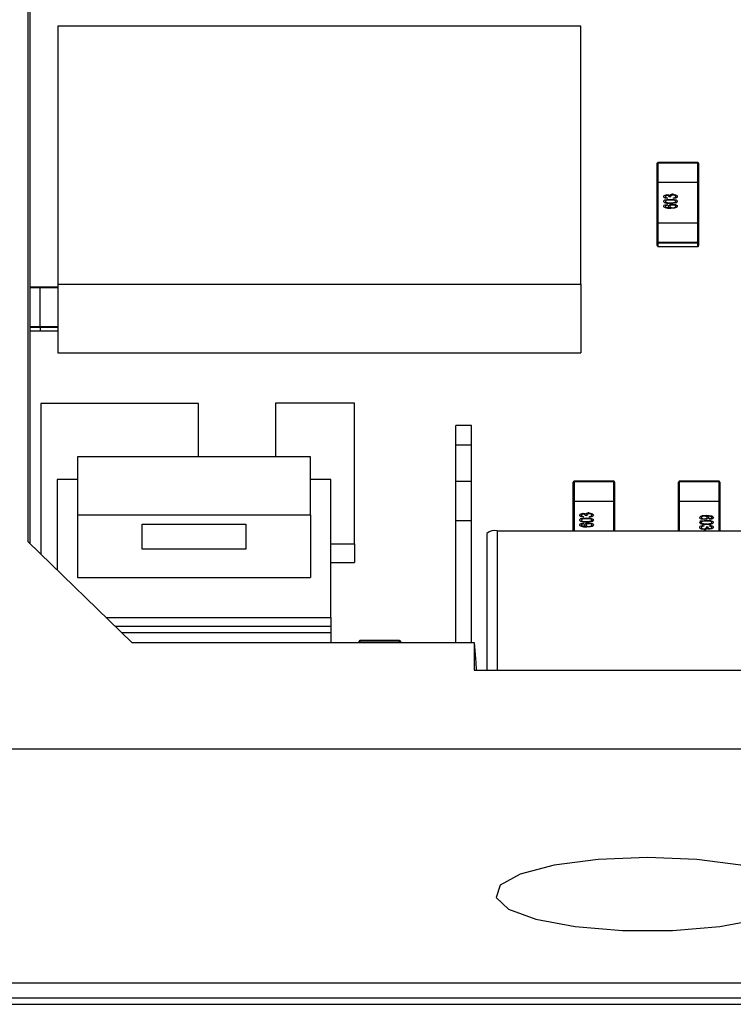
# Model space of a CAD drawing. Extents: x 7 to 838, y 5 to 589.
# Drawn here: x 295 to 309, y 318 to 337 of the extents above; entities that cross this region are included whole.
import ezdxf

# ---------------------------------------------------------------- set-up
doc = ezdxf.new("R2010")
doc.units = 0
doc.layers.get('0').update_dxf_attribs({"linetype": 'CONTINUOUS'})

msp = doc.modelspace()

# ---------------------------------------------------------------- linework, layer by layer
at = {"color": 7, "linetype": 'CONTINUOUS'}
for p, q in [((295.226, 326.855), (295.226, 346.075)), ((295.256, 345.629), (295.256, 326.826)), ((305.899, 336.808), (295.798, 336.808)), ((295.798, 336.808), (295.798, 331.833)), ((305.899, 331.833), (305.899, 336.808)), ((307.373, 333.789), (307.373, 334.163)), ((308.158, 334.178), (307.388, 334.178)), ((307.388, 334.166), (307.388, 333.793)), ((308.158, 334.166), (307.388, 334.166)), ((308.158, 333.793), (308.158, 334.166)), ((308.173, 334.163), (308.173, 333.789)), ((307.373, 333.013), (307.373, 333.789)), ((308.158, 333.793), (307.388, 333.793)), ((307.388, 333.793), (307.388, 333.017)), ((308.158, 333.017), (308.158, 333.793)), ((308.173, 333.789), (308.173, 333.013)), ((307.501, 333.521), (307.501, 333.52)), ((307.568, 333.543), (307.568, 333.542)), ((307.636, 333.513), (307.607, 333.515)), ((307.607, 333.515), (307.607, 333.514)), ((307.636, 333.513), (307.607, 333.514)), ((307.681, 333.549), (307.681, 333.549)), ((307.762, 333.522), (307.762, 333.522)), ((307.501, 333.428), (307.501, 333.427)), ((307.501, 333.335), (307.501, 333.334)), ((307.544, 333.349), (307.544, 333.348)), ((307.571, 333.498), (307.567, 333.482)), ((307.571, 333.498), (307.567, 333.482)), ((307.567, 333.482), (307.567, 333.482)), ((307.567, 333.37), (307.571, 333.354)), ((307.571, 333.498), (307.571, 333.498)), ((307.571, 333.354), (307.571, 333.354)), ((307.59, 333.337), (307.59, 333.336)), ((307.632, 333.453), (307.632, 333.453)), ((307.632, 333.386), (307.632, 333.386)), ((307.636, 333.513), (307.636, 333.513)), ((307.675, 333.357), (307.675, 333.357)), ((307.689, 333.482), (307.686, 333.498)), ((307.686, 333.498), (307.686, 333.498)), ((307.689, 333.482), (307.686, 333.498)), ((307.689, 333.482), (307.689, 333.482)), ((307.737, 333.399), (307.737, 333.398)), ((307.762, 333.428), (307.762, 333.427)), ((307.762, 333.334), (307.762, 333.334)), ((307.531, 333.304), (307.531, 333.303)), ((307.638, 333.29), (307.638, 333.29)), ((307.373, 332.639), (307.373, 333.013)), ((307.388, 333.017), (307.388, 332.643)), ((307.388, 333.017), (308.158, 333.017)), ((308.158, 332.643), (308.158, 333.017)), ((308.173, 333.013), (308.173, 332.639)), ((307.373, 332.574), (307.373, 332.639)), ((307.388, 332.643), (308.158, 332.643)), ((307.388, 332.643), (307.388, 332.625)), ((308.158, 332.625), (307.388, 332.625)), ((307.388, 332.625), (307.388, 332.56)), ((308.158, 332.643), (308.158, 332.625)), ((308.158, 332.56), (308.158, 332.625)), ((308.173, 332.639), (308.173, 332.574)), ((307.388, 332.56), (308.158, 332.56)), ((307.388, 332.559), (308.158, 332.559)), ((295.798, 331.833), (305.899, 331.833)), ((295.798, 331.833), (295.798, 330.502)), ((305.899, 331.833), (305.899, 330.502)), ((295.459, 331.771), (295.256, 331.771)), ((295.798, 331.771), (295.459, 331.771)), ((295.459, 331.012), (295.459, 331.759)), ((295.256, 330.928), (295.459, 330.928)), ((295.459, 331.012), (295.459, 330.994)), ((295.459, 330.994), (295.459, 330.929)), ((295.459, 330.928), (295.798, 330.928)), ((295.798, 330.502), (305.899, 330.502)), ((295.469, 329.527), (295.469, 326.619)), ((298.517, 329.527), (295.469, 329.527)), ((298.517, 328.497), (298.517, 329.527)), ((301.526, 329.532), (300.002, 329.532)), ((300.002, 329.532), (300.002, 328.497)), ((301.526, 326.821), (301.526, 329.532)), ((303.786, 329.101), (303.486, 329.101)), ((303.486, 328.722), (303.486, 329.101)), ((303.786, 328.722), (303.786, 329.101)), ((303.786, 328.722), (303.486, 328.722)), ((303.486, 328.022), (303.486, 328.722)), ((303.786, 328.022), (303.786, 328.722)), ((300.677, 328.497), (296.177, 328.497)), ((296.177, 328.497), (296.177, 327.381)), ((300.677, 327.381), (300.677, 328.497)), ((296.177, 328.06), (295.785, 328.06)), ((295.785, 328.06), (295.785, 326.313)), ((301.068, 328.06), (300.677, 328.06)), ((301.068, 325.399), (301.068, 328.06)), ((303.786, 328.022), (303.486, 328.022)), ((303.486, 327.264), (303.486, 328.022)), ((303.786, 327.264), (303.786, 328.022)), ((305.752, 327.639), (305.752, 328.012)), ((306.537, 328.027), (305.767, 328.027)), ((305.767, 328.016), (305.767, 327.642)), ((306.537, 328.016), (305.767, 328.016)), ((306.537, 327.642), (306.537, 328.016)), ((306.552, 328.012), (306.552, 327.639)), ((307.784, 327.639), (307.784, 328.012)), ((308.569, 328.027), (307.799, 328.027)), ((308.569, 328.016), (307.799, 328.016)), ((307.799, 328.016), (307.799, 327.642)), ((308.569, 327.642), (308.569, 328.016)), ((308.584, 328.012), (308.584, 327.639)), ((305.752, 327.069), (305.752, 327.639)), ((305.767, 327.642), (306.537, 327.642)), ((306.552, 327.639), (306.552, 327.069)), ((307.784, 327.069), (307.784, 327.639)), ((307.799, 327.642), (308.569, 327.642)), ((308.584, 327.639), (308.584, 327.069)), ((296.177, 327.381), (296.177, 326.172)), ((296.177, 327.381), (300.677, 327.381)), ((300.677, 327.381), (300.677, 326.172)), ((303.486, 324.914), (303.486, 327.264)), ((303.786, 327.264), (303.486, 327.264)), ((303.786, 324.914), (303.786, 327.264)), ((305.88, 327.37), (305.88, 327.37)), ((305.88, 327.277), (305.88, 327.277)), ((305.95, 327.347), (305.946, 327.331)), ((305.95, 327.347), (305.946, 327.331)), ((305.946, 327.331), (305.946, 327.331)), ((305.947, 327.392), (305.947, 327.392)), ((305.95, 327.347), (305.95, 327.347)), ((306.015, 327.362), (305.986, 327.364)), ((306.015, 327.362), (305.986, 327.364)), ((305.986, 327.364), (305.986, 327.364)), ((306.011, 327.303), (306.011, 327.302)), ((306.015, 327.362), (306.015, 327.362)), ((306.06, 327.398), (306.06, 327.398)), ((306.068, 327.331), (306.065, 327.347)), ((306.065, 327.347), (306.065, 327.347)), ((306.068, 327.331), (306.065, 327.347)), ((306.068, 327.331), (306.068, 327.331)), ((306.116, 327.248), (306.116, 327.248)), ((306.141, 327.372), (306.141, 327.371)), ((306.141, 327.277), (306.141, 327.277)), ((308.196, 327.326), (308.196, 327.325)), ((308.284, 327.286), (308.284, 327.286)), ((308.285, 327.353), (308.285, 327.353)), ((308.326, 327.258), (308.326, 327.257)), ((308.367, 327.323), (308.367, 327.323)), ((308.39, 327.29), (308.387, 327.306)), ((308.387, 327.306), (308.387, 327.305)), ((308.39, 327.289), (308.387, 327.305)), ((308.39, 327.29), (308.39, 327.289)), ((308.409, 327.25), (308.409, 327.25)), ((308.419, 327.34), (308.419, 327.339)), ((308.456, 327.325), (308.456, 327.324)), ((297.426, 326.716), (297.426, 327.2)), ((297.426, 327.2), (299.427, 327.2)), ((299.427, 327.2), (299.427, 326.716)), ((304.286, 327.069), (310.086, 327.069)), ((305.88, 327.184), (305.88, 327.184)), ((305.91, 327.153), (305.91, 327.152)), ((305.923, 327.198), (305.923, 327.197)), ((305.946, 327.22), (305.95, 327.204)), ((305.95, 327.204), (305.95, 327.203)), ((305.969, 327.186), (305.969, 327.185)), ((306.011, 327.235), (306.011, 327.235)), ((306.017, 327.14), (306.017, 327.139)), ((306.054, 327.207), (306.054, 327.206)), ((306.141, 327.183), (306.141, 327.183)), ((308.196, 327.232), (308.196, 327.232)), ((308.196, 327.137), (308.196, 327.137)), ((308.268, 327.178), (308.272, 327.162)), ((308.272, 327.162), (308.272, 327.161)), ((308.277, 327.095), (308.277, 327.094)), ((308.321, 327.147), (308.351, 327.145)), ((308.321, 327.147), (308.321, 327.146)), ((308.326, 327.191), (308.326, 327.19)), ((308.34, 327.118), (308.34, 327.118)), ((308.351, 327.145), (308.351, 327.144)), ((308.387, 327.162), (308.39, 327.178)), ((308.387, 327.162), (308.387, 327.161)), ((308.391, 327.101), (308.391, 327.101)), ((308.456, 327.232), (308.456, 327.232)), ((308.456, 327.139), (308.456, 327.138)), ((304.086, 327.021), (304.086, 324.383)), ((297.227, 324.914), (295.226, 326.855)), ((299.427, 326.716), (297.426, 326.716)), ((301.068, 326.821), (301.526, 326.821)), ((301.526, 326.821), (301.526, 326.459)), ((301.068, 326.459), (301.526, 326.459)), ((296.177, 326.172), (300.677, 326.172)), ((296.727, 325.399), (301.068, 325.399)), ((301.068, 325.399), (301.068, 325.229)), ((296.902, 325.229), (301.068, 325.229)), ((301.068, 325.229), (301.068, 325.108)), ((297.027, 325.108), (301.068, 325.108)), ((301.068, 325.108), (301.068, 324.914)), ((297.227, 324.914), (303.839, 324.914)), ((301.615, 324.914), (301.615, 324.939)), ((302.4, 324.954), (301.63, 324.954)), ((302.4, 324.943), (301.63, 324.943)), ((302.415, 324.939), (302.415, 324.914)), ((303.839, 324.914), (303.839, 324.383)), ((303.839, 324.914), (303.869, 324.526)), ((303.869, 324.526), (303.878, 324.383)), ((303.839, 324.383), (319.446, 324.383)), ((320.881, 322.856), (232.154, 322.856)), ((322.479, 318.342), (240.479, 318.342)), ((322.474, 318.05), (294.011, 318.05)), ((294.011, 317.931), (322.474, 317.931))]:
    msp.add_line(p, q, dxfattribs=at)
at = {"color": 8, "linetype": 'CONTINUOUS'}
for p, q in [((307.388, 334.178), (307.388, 334.166)), ((308.158, 334.178), (308.158, 334.166)), ((307.388, 332.56), (307.388, 332.559)), ((308.158, 332.56), (308.158, 332.559)), ((295.459, 331.759), (295.256, 331.759)), ((295.459, 331.771), (295.459, 331.759)), ((295.798, 331.759), (295.459, 331.759)), ((295.256, 331.012), (295.459, 331.012)), ((295.459, 330.994), (295.256, 330.994)), ((295.256, 330.929), (295.459, 330.929)), ((295.459, 331.012), (295.798, 331.012)), ((295.798, 330.994), (295.459, 330.994)), ((295.459, 330.929), (295.798, 330.929)), ((295.459, 330.929), (295.459, 330.928)), ((305.767, 328.016), (305.767, 328.027)), ((306.537, 328.016), (306.537, 328.027)), ((307.799, 328.027), (307.799, 328.016)), ((308.569, 328.027), (308.569, 328.016)), ((305.767, 327.642), (305.767, 327.069)), ((306.537, 327.069), (306.537, 327.642)), ((307.799, 327.642), (307.799, 327.069)), ((308.569, 327.069), (308.569, 327.642)), ((304.286, 327.069), (304.286, 324.383)), ((301.63, 324.954), (301.63, 324.943)), ((301.63, 324.943), (301.63, 324.914)), ((302.4, 324.954), (302.4, 324.943)), ((302.4, 324.914), (302.4, 324.943))]:
    msp.add_line(p, q, dxfattribs=at)
at = {"color": 7, "linetype": 'CONTINUOUS'}
for points in [[(307.501, 333.521), (307.504, 333.531), (307.509, 333.539), (307.526, 333.551), (307.567, 333.559)], [(307.567, 333.482), (307.527, 333.491), (307.509, 333.503), (307.503, 333.511), (307.501, 333.521)], [(307.567, 333.482), (307.527, 333.491), (307.509, 333.502), (307.503, 333.511), (307.501, 333.52)], [(307.568, 333.543), (307.545, 333.538), (307.535, 333.532), (307.532, 333.527), (307.531, 333.521)], [(307.568, 333.542), (307.545, 333.538), (307.535, 333.531), (307.532, 333.527), (307.531, 333.521)], [(307.531, 333.521), (307.532, 333.515), (307.536, 333.51), (307.546, 333.503), (307.571, 333.498)], [(307.567, 333.559), (307.597, 333.554), (307.618, 333.542)], [(307.607, 333.517), (307.606, 333.524), (307.603, 333.529), (307.593, 333.538), (307.568, 333.543)], [(307.607, 333.517), (307.606, 333.523), (307.603, 333.529), (307.593, 333.537), (307.568, 333.542)], [(307.607, 333.515), (307.607, 333.516), (307.607, 333.517)], [(307.681, 333.549), (307.652, 333.544), (307.639, 333.536), (307.635, 333.531), (307.633, 333.524)], [(307.681, 333.549), (307.652, 333.544), (307.639, 333.537), (307.635, 333.531), (307.633, 333.524)], [(307.633, 333.524), (307.634, 333.518), (307.636, 333.513)], [(307.681, 333.565), (307.73, 333.557), (307.752, 333.544), (307.759, 333.534), (307.762, 333.522)], [(307.732, 333.522), (307.73, 333.53), (307.726, 333.536), (307.712, 333.544), (307.681, 333.549)], [(307.732, 333.523), (307.73, 333.53), (307.726, 333.537), (307.712, 333.544), (307.681, 333.549)], [(307.686, 333.498), (307.714, 333.503), (307.727, 333.51), (307.731, 333.516), (307.732, 333.523)], [(307.762, 333.522), (307.759, 333.511), (307.753, 333.502), (307.734, 333.49), (307.689, 333.482)], [(307.762, 333.522), (307.759, 333.512), (307.753, 333.503), (307.734, 333.491), (307.689, 333.482)], [(307.501, 333.428), (307.503, 333.437), (307.508, 333.444), (307.522, 333.455), (307.558, 333.464), (307.632, 333.469)], [(307.632, 333.386), (307.558, 333.391), (307.523, 333.401), (307.508, 333.411), (307.503, 333.419), (307.501, 333.428)], [(307.632, 333.386), (307.558, 333.39), (307.523, 333.4), (307.508, 333.411), (307.503, 333.418), (307.501, 333.427)], [(307.501, 333.335), (307.504, 333.345), (307.51, 333.353), (307.527, 333.363), (307.567, 333.37)], [(307.531, 333.304), (307.509, 333.317), (307.503, 333.325), (307.501, 333.335)], [(307.531, 333.303), (307.509, 333.317), (307.503, 333.325), (307.501, 333.334)], [(307.632, 333.453), (307.576, 333.451), (307.549, 333.446), (307.537, 333.439), (307.533, 333.434), (307.531, 333.428)], [(307.632, 333.453), (307.576, 333.451), (307.549, 333.445), (307.537, 333.439), (307.533, 333.434), (307.531, 333.427)], [(307.544, 333.349), (307.535, 333.342), (307.532, 333.338), (307.531, 333.334)], [(307.544, 333.348), (307.535, 333.342), (307.532, 333.338), (307.531, 333.333)], [(307.531, 333.334), (307.534, 333.325), (307.539, 333.32)], [(307.571, 333.354), (307.556, 333.352), (307.544, 333.348)], [(307.571, 333.354), (307.556, 333.352), (307.544, 333.349)], [(307.549, 333.41), (307.595, 333.403), (307.632, 333.402)], [(307.59, 333.337), (307.594, 333.348), (307.603, 333.356), (307.625, 333.367), (307.674, 333.373)], [(307.624, 333.306), (307.6, 333.319), (307.593, 333.327), (307.59, 333.337)], [(307.624, 333.306), (307.6, 333.318), (307.593, 333.326), (307.59, 333.336)], [(307.675, 333.357), (307.642, 333.354), (307.627, 333.346), (307.622, 333.34), (307.62, 333.332)], [(307.675, 333.357), (307.642, 333.353), (307.627, 333.346), (307.622, 333.34), (307.62, 333.332)], [(307.62, 333.332), (307.622, 333.325), (307.627, 333.319), (307.641, 333.311), (307.673, 333.306)], [(307.632, 333.469), (307.705, 333.465), (307.741, 333.455), (307.755, 333.444), (307.76, 333.436), (307.762, 333.428)], [(307.732, 333.428), (307.73, 333.434), (307.726, 333.439), (307.714, 333.446), (307.687, 333.451), (307.632, 333.453)], [(307.732, 333.427), (307.73, 333.434), (307.726, 333.439), (307.714, 333.445), (307.687, 333.451), (307.632, 333.453)], [(307.632, 333.402), (307.687, 333.404), (307.714, 333.41), (307.726, 333.416), (307.73, 333.421), (307.732, 333.428)], [(307.737, 333.399), (307.678, 333.388), (307.632, 333.386)], [(307.737, 333.398), (307.678, 333.387), (307.632, 333.386)], [(307.762, 333.334), (307.756, 333.318), (307.742, 333.307), (307.709, 333.295), (307.638, 333.29)], [(307.762, 333.334), (307.756, 333.318), (307.742, 333.307), (307.709, 333.296), (307.638, 333.29)], [(307.673, 333.306), (307.708, 333.311), (307.724, 333.318), (307.73, 333.325), (307.732, 333.333)], [(307.674, 333.373), (307.726, 333.366), (307.749, 333.355), (307.758, 333.346), (307.762, 333.334)], [(307.732, 333.333), (307.73, 333.341), (307.724, 333.347), (307.709, 333.354), (307.675, 333.357)], [(307.732, 333.332), (307.73, 333.34), (307.724, 333.346), (307.709, 333.353), (307.675, 333.357)], [(307.638, 333.29), (307.577, 333.293), (307.531, 333.304)], [(307.638, 333.29), (307.577, 333.293), (307.531, 333.303)], [(305.88, 327.37), (305.883, 327.38), (305.888, 327.389), (305.905, 327.4), (305.946, 327.408)], [(305.946, 327.331), (305.906, 327.34), (305.888, 327.351), (305.882, 327.36), (305.88, 327.37)], [(305.946, 327.331), (305.906, 327.341), (305.888, 327.352), (305.882, 327.36), (305.88, 327.37)], [(305.88, 327.277), (305.882, 327.286), (305.887, 327.294), (305.901, 327.305), (305.937, 327.314), (306.011, 327.319)], [(306.011, 327.235), (305.937, 327.24), (305.902, 327.25), (305.887, 327.26), (305.882, 327.268), (305.88, 327.277)], [(306.011, 327.235), (305.937, 327.24), (305.902, 327.25), (305.887, 327.261), (305.882, 327.268), (305.88, 327.277)], [(305.947, 327.392), (305.924, 327.387), (305.914, 327.381), (305.911, 327.376), (305.91, 327.37)], [(305.947, 327.392), (305.924, 327.388), (305.914, 327.381), (305.911, 327.376), (305.91, 327.371)], [(305.91, 327.371), (305.911, 327.365), (305.915, 327.36), (305.925, 327.353), (305.95, 327.347)], [(306.011, 327.303), (305.955, 327.3), (305.928, 327.295), (305.916, 327.288), (305.912, 327.283), (305.91, 327.277)], [(306.011, 327.302), (305.955, 327.3), (305.928, 327.294), (305.916, 327.288), (305.912, 327.283), (305.91, 327.276)], [(305.928, 327.259), (305.974, 327.252), (306.011, 327.251)], [(305.946, 327.408), (305.976, 327.403), (305.997, 327.391)], [(305.986, 327.366), (305.985, 327.373), (305.982, 327.378), (305.972, 327.387), (305.947, 327.392)], [(305.986, 327.367), (305.985, 327.373), (305.982, 327.379), (305.972, 327.387), (305.947, 327.392)], [(305.986, 327.364), (305.986, 327.366), (305.986, 327.367)], [(306.011, 327.319), (306.084, 327.314), (306.12, 327.304), (306.134, 327.293), (306.139, 327.286), (306.141, 327.277)], [(306.111, 327.277), (306.109, 327.283), (306.105, 327.288), (306.093, 327.295), (306.066, 327.3), (306.011, 327.303)], [(306.111, 327.277), (306.109, 327.283), (306.105, 327.288), (306.093, 327.294), (306.066, 327.3), (306.011, 327.302)], [(306.011, 327.251), (306.066, 327.254), (306.093, 327.259), (306.105, 327.266), (306.109, 327.271), (306.111, 327.277)], [(306.116, 327.248), (306.057, 327.237), (306.011, 327.235)], [(306.116, 327.248), (306.057, 327.237), (306.011, 327.235)], [(306.06, 327.398), (306.031, 327.393), (306.018, 327.386), (306.014, 327.38), (306.012, 327.373)], [(306.06, 327.398), (306.031, 327.394), (306.018, 327.386), (306.014, 327.381), (306.012, 327.374)], [(306.012, 327.374), (306.013, 327.367), (306.015, 327.362)], [(306.06, 327.414), (306.109, 327.406), (306.131, 327.393), (306.138, 327.383), (306.141, 327.372)], [(306.111, 327.372), (306.109, 327.379), (306.105, 327.386), (306.091, 327.393), (306.06, 327.398)], [(306.111, 327.372), (306.109, 327.38), (306.105, 327.386), (306.091, 327.394), (306.06, 327.398)], [(306.065, 327.347), (306.093, 327.353), (306.106, 327.36), (306.11, 327.365), (306.111, 327.372)], [(306.141, 327.372), (306.138, 327.361), (306.132, 327.352), (306.113, 327.34), (306.068, 327.331)], [(306.141, 327.371), (306.138, 327.36), (306.132, 327.351), (306.113, 327.34), (306.068, 327.331)], [(308.196, 327.326), (308.202, 327.342), (308.215, 327.353), (308.249, 327.364), (308.32, 327.369)], [(308.284, 327.286), (308.232, 327.293), (308.209, 327.304), (308.2, 327.314), (308.196, 327.326)], [(308.284, 327.286), (308.232, 327.293), (308.209, 327.304), (308.2, 327.313), (308.196, 327.325)], [(308.221, 327.261), (308.279, 327.272), (308.326, 327.274)], [(308.285, 327.353), (308.25, 327.349), (308.234, 327.341), (308.228, 327.335), (308.226, 327.327)], [(308.285, 327.353), (308.25, 327.348), (308.234, 327.341), (308.228, 327.335), (308.226, 327.326)], [(308.226, 327.327), (308.228, 327.319), (308.234, 327.313), (308.249, 327.306), (308.283, 327.302)], [(308.326, 327.258), (308.271, 327.255), (308.244, 327.25), (308.232, 327.243), (308.228, 327.238), (308.226, 327.232)], [(308.326, 327.257), (308.271, 327.255), (308.244, 327.249), (308.232, 327.243), (308.228, 327.238), (308.226, 327.232)], [(308.283, 327.302), (308.316, 327.306), (308.331, 327.313), (308.336, 327.32), (308.338, 327.328)], [(308.367, 327.323), (308.364, 327.311), (308.355, 327.303), (308.333, 327.292), (308.284, 327.286)], [(308.367, 327.323), (308.364, 327.312), (308.355, 327.303), (308.333, 327.293), (308.284, 327.286)], [(308.338, 327.328), (308.336, 327.335), (308.33, 327.341), (308.316, 327.349), (308.285, 327.353)], [(308.338, 327.327), (308.336, 327.335), (308.33, 327.341), (308.316, 327.348), (308.285, 327.353)], [(308.32, 327.369), (308.38, 327.366), (308.427, 327.356)], [(308.326, 327.274), (308.4, 327.269), (308.435, 327.259), (308.45, 327.249), (308.455, 327.241), (308.456, 327.232)], [(308.409, 327.25), (308.363, 327.257), (308.326, 327.258)], [(308.409, 327.25), (308.363, 327.256), (308.326, 327.257)], [(308.333, 327.353), (308.358, 327.341), (308.364, 327.333), (308.367, 327.323)], [(308.387, 327.306), (308.402, 327.308), (308.413, 327.311)], [(308.456, 327.325), (308.454, 327.315), (308.448, 327.307), (308.43, 327.297), (308.39, 327.29)], [(308.456, 327.324), (308.454, 327.315), (308.448, 327.307), (308.43, 327.297), (308.39, 327.289)], [(308.413, 327.311), (308.423, 327.318), (308.426, 327.321), (308.427, 327.326)], [(308.427, 327.326), (308.424, 327.334), (308.419, 327.34)], [(308.427, 327.325), (308.424, 327.334), (308.419, 327.339)], [(308.427, 327.356), (308.449, 327.343), (308.454, 327.334), (308.456, 327.325)], [(305.88, 327.184), (305.883, 327.194), (305.889, 327.202), (305.906, 327.212), (305.946, 327.22)], [(305.91, 327.152), (305.888, 327.166), (305.882, 327.174), (305.88, 327.184)], [(305.91, 327.153), (305.888, 327.166), (305.882, 327.175), (305.88, 327.184)], [(305.923, 327.198), (305.914, 327.191), (305.911, 327.188), (305.91, 327.183)], [(305.923, 327.197), (305.914, 327.191), (305.911, 327.187), (305.91, 327.183)], [(305.91, 327.183), (305.913, 327.175), (305.918, 327.169)], [(306.017, 327.14), (305.956, 327.143), (305.91, 327.153)], [(306.017, 327.139), (305.956, 327.142), (305.91, 327.152)], [(305.95, 327.204), (305.935, 327.201), (305.923, 327.198)], [(305.95, 327.203), (305.935, 327.201), (305.923, 327.197)], [(305.969, 327.186), (305.973, 327.197), (305.982, 327.206), (306.004, 327.216), (306.053, 327.223)], [(306.003, 327.156), (305.979, 327.168), (305.972, 327.176), (305.969, 327.186)], [(306.003, 327.155), (305.979, 327.167), (305.972, 327.175), (305.969, 327.185)], [(306.054, 327.207), (306.021, 327.203), (306.006, 327.196), (306.001, 327.189), (305.999, 327.181)], [(306.054, 327.206), (306.021, 327.202), (306.006, 327.195), (306.001, 327.189), (305.999, 327.181)], [(305.999, 327.181), (306.001, 327.174), (306.006, 327.168), (306.02, 327.16), (306.052, 327.156)], [(306.141, 327.183), (306.135, 327.167), (306.121, 327.156), (306.088, 327.144), (306.017, 327.139)], [(306.141, 327.183), (306.135, 327.167), (306.121, 327.156), (306.088, 327.145), (306.017, 327.14)], [(306.052, 327.156), (306.087, 327.16), (306.103, 327.168), (306.109, 327.174), (306.111, 327.182)], [(306.053, 327.223), (306.105, 327.216), (306.128, 327.205), (306.137, 327.195), (306.141, 327.183)], [(306.111, 327.182), (306.109, 327.19), (306.103, 327.196), (306.088, 327.203), (306.054, 327.207)], [(306.111, 327.182), (306.109, 327.19), (306.103, 327.196), (306.088, 327.202), (306.054, 327.206)], [(308.326, 327.19), (308.252, 327.195), (308.217, 327.205), (308.202, 327.215), (308.198, 327.223), (308.196, 327.232)], [(308.326, 327.191), (308.252, 327.195), (308.217, 327.205), (308.202, 327.216), (308.198, 327.223), (308.196, 327.232)], [(308.196, 327.137), (308.198, 327.148), (308.205, 327.157), (308.224, 327.169), (308.268, 327.178)], [(308.277, 327.094), (308.227, 327.103), (308.206, 327.115), (308.199, 327.125), (308.196, 327.137)], [(308.277, 327.095), (308.227, 327.103), (308.206, 327.116), (308.199, 327.126), (308.196, 327.137)], [(308.226, 327.232), (308.228, 327.226), (308.232, 327.221), (308.244, 327.214), (308.271, 327.209), (308.326, 327.206)], [(308.272, 327.162), (308.243, 327.156), (308.231, 327.15), (308.227, 327.144), (308.226, 327.137)], [(308.272, 327.161), (308.243, 327.156), (308.231, 327.149), (308.227, 327.143), (308.226, 327.136)], [(308.226, 327.137), (308.227, 327.129), (308.232, 327.123), (308.245, 327.115), (308.277, 327.111)], [(308.277, 327.111), (308.306, 327.115), (308.319, 327.123), (308.323, 327.129), (308.325, 327.136)], [(308.325, 327.136), (308.323, 327.142), (308.321, 327.147)], [(308.325, 327.135), (308.323, 327.141), (308.321, 327.146)], [(308.456, 327.232), (308.455, 327.223), (308.45, 327.215), (308.435, 327.204), (308.4, 327.195), (308.326, 327.19)], [(308.326, 327.206), (308.381, 327.209), (308.408, 327.214), (308.42, 327.221), (308.425, 327.226), (308.427, 327.232)], [(308.456, 327.232), (308.455, 327.223), (308.45, 327.216), (308.435, 327.205), (308.4, 327.195), (308.326, 327.191)], [(308.391, 327.101), (308.36, 327.105), (308.34, 327.118)], [(308.391, 327.101), (308.36, 327.106), (308.34, 327.118)], [(308.351, 327.145), (308.351, 327.143), (308.35, 327.142)], [(308.351, 327.144), (308.351, 327.143), (308.35, 327.142)], [(308.35, 327.142), (308.351, 327.136), (308.355, 327.13), (308.364, 327.122), (308.39, 327.117)], [(308.427, 327.138), (308.425, 327.144), (308.422, 327.15), (308.412, 327.156), (308.387, 327.162)], [(308.427, 327.138), (308.425, 327.144), (308.422, 327.149), (308.412, 327.156), (308.387, 327.161)], [(308.39, 327.178), (308.431, 327.169), (308.448, 327.157), (308.454, 327.149), (308.456, 327.139)], [(308.39, 327.117), (308.413, 327.121), (308.422, 327.128), (308.425, 327.133), (308.427, 327.138)], [(308.456, 327.139), (308.454, 327.129), (308.448, 327.121), (308.432, 327.109), (308.391, 327.101)], [(308.456, 327.138), (308.454, 327.129), (308.448, 327.12), (308.432, 327.108), (308.391, 327.101)], [(307.186, 320.765), (306.233, 320.727), (305.384, 320.615), (304.729, 320.443), (304.341, 320.229), (304.261, 319.996), (304.499, 319.77), (305.027, 319.574), (305.789, 319.431), (306.703, 319.355), (307.669, 319.355), (308.583, 319.431), (309.346, 319.574), (309.874, 319.77), (310.111, 319.996), (310.031, 320.229), (309.643, 320.443), (308.989, 320.615), (308.139, 320.727), (307.186, 320.765)]]:
    msp.add_lwpolyline(points, dxfattribs=at)
for centre, radius, start, end in [((307.388, 334.163), 0.015, 90, 180), ((307.385, 334.148), 0.0186, 79.0602, 128.101), ((308.158, 334.163), 0.015, 0, 90), ((308.162, 334.148), 0.0185, 51.802, 101.0368), ((307.385, 333.775), 0.0186, 79.0755, 128.0858), ((308.162, 333.775), 0.0186, 51.8173, 101.0214), ((307.67, 333.497), 0.0687, 80.8414, 139.7174), ((307.553, 333.431), 0.0223, 189.8047, 258.6269), ((307.729, 333.431), 0.0327, 283.8084, 355.0376), ((307.729, 333.43), 0.0327, 283.8124, 355.0336), ((307.614, 333.516), 0.21, 249.0918, 272.8693), ((307.385, 332.998), 0.0186, 79.0755, 128.0858), ((308.162, 332.998), 0.0186, 51.8173, 101.0214), ((307.385, 332.625), 0.0186, 79.0836, 128.091), ((307.388, 332.64), 0.0148, 180.945, 270.8591), ((307.388, 332.574), 0.015, 180, 270), ((307.388, 332.574), 0.0148, 180.9379, 270.8735), ((308.162, 332.625), 0.0186, 51.8118, 101.0136), ((308.159, 332.64), 0.0148, 269.0451, 359.1508), ((308.158, 332.574), 0.015, 270, 0), ((308.159, 332.574), 0.0148, 269.0308, 359.1578), ((305.767, 328.012), 0.015, 90, 180), ((305.764, 327.997), 0.0186, 79.0678, 128.0934), ((306.537, 328.012), 0.015, 0, 90), ((306.541, 327.998), 0.0186, 51.8096, 101.0291), ((307.799, 328.012), 0.015, 90, 180), ((307.796, 327.997), 0.0188, 79.2652, 127.896), ((308.569, 328.012), 0.015, 0, 90), ((308.573, 327.998), 0.0184, 51.668, 101.0666), ((305.764, 327.624), 0.0186, 79.0774, 128.0838), ((306.541, 327.624), 0.0186, 51.8191, 101.0197), ((307.796, 327.624), 0.0188, 79.2746, 127.8866), ((308.573, 327.624), 0.0184, 51.6776, 101.057), ((305.932, 327.281), 0.0223, 189.81, 258.6216), ((306.049, 327.347), 0.0686, 80.8055, 139.7548), ((306.108, 327.279), 0.0327, 283.8102, 355.0376), ((306.108, 327.28), 0.0327, 283.8102, 355.0376), ((308.228, 327.229), 0.0325, 103.6658, 175.3182), ((308.344, 327.144), 0.21, 69.0906, 92.8681), ((308.344, 327.143), 0.21, 69.0906, 92.8681), ((308.404, 327.228), 0.0224, 10.0408, 78.3938), ((308.404, 327.228), 0.0224, 10.0392, 78.3925), ((304.239, 326.826), 0.248, 79.0468, 128.1488), ((305.993, 327.366), 0.21, 249.0906, 272.8681), ((308.288, 327.162), 0.0686, 260.8077, 319.7541), ((308.288, 327.162), 0.0686, 260.8055, 319.7548), ((301.63, 324.939), 0.015, 90, 180), ((301.627, 324.924), 0.0188, 79.2652, 127.896), ((302.4, 324.939), 0.015, 0, 90), ((302.404, 324.925), 0.0184, 51.668, 101.0666)]:
    msp.add_arc(centre, radius, start, end, dxfattribs=at)

doc.saveas('drawing.dxf')
